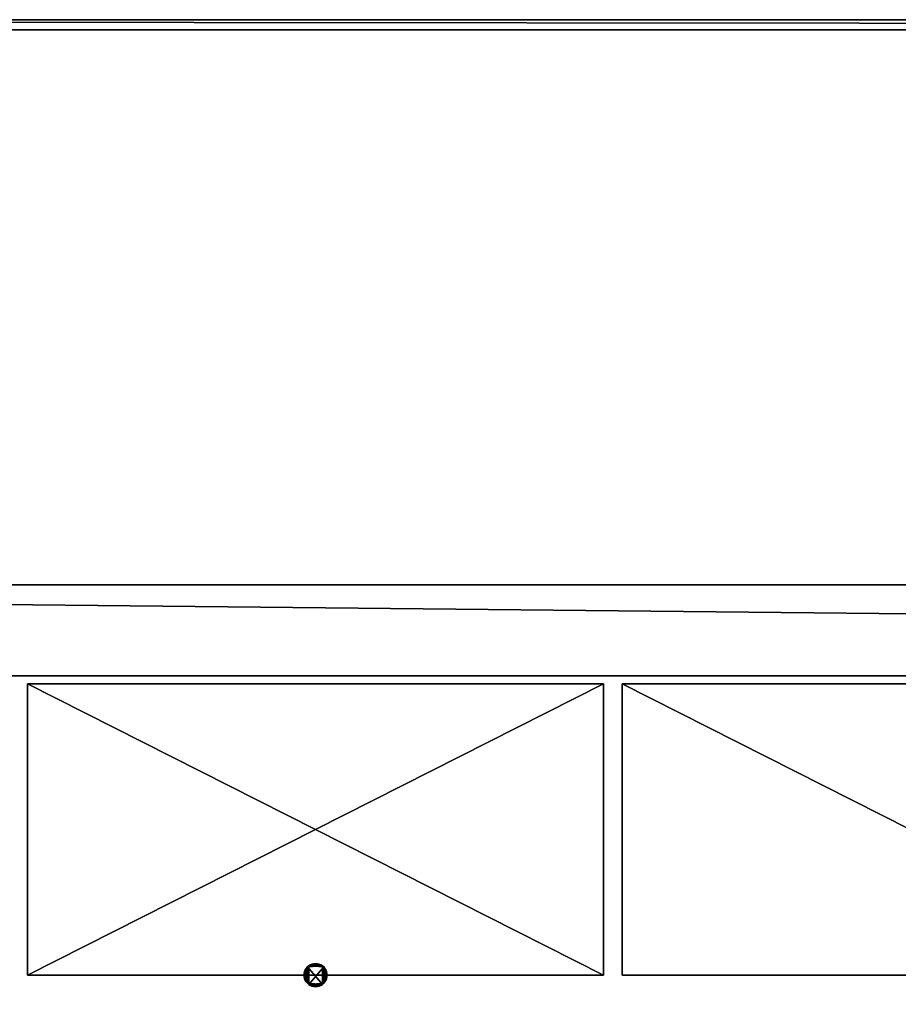
# Model space of a CAD drawing. Units: inches. Extents: x -1648 to 1578, y -3227 to -900.
# Drawn here: x 532 to 627, y -1006 to -900 of the extents above; entities that cross this region are included whole.
import ezdxf

# ---------------------------------------------------------------- set-up
doc = ezdxf.new("R2010")
doc.units = ezdxf.units.IN
doc.header["$MEASUREMENT"] = 0
doc.layers.add('Default', color=7, linetype='Continuous')

msp = doc.modelspace()

# ---------------------------------------------------------------- linework, layer by layer
at = {"layer": 'Default'}
for points in [[(1341.553265, -1334.746643, 307.028944), (263.443029, -1334.746643, 307.028944), (263.443029, -899.535292, 195.878983)], [(263.443029, -899.535292, 195.878983), (1341.553265, -899.535292, 195.878983), (1341.553265, -1334.746643, 307.028944)], [(1341.553265, -900.620478, 192.094488), (1341.553265, -899.535292, 195.878983), (263.443029, -899.535292, 195.878983)], [(1341.553265, -900.620478, 192.094488), (263.443029, -899.535292, 195.878983), (263.443029, -900.620478, 192.094488)], [(263.443029, -900.620478, 192.094488), (263.443029, -1770.856699, 192.094488), (1341.553265, -1770.856699, 192.094488)], [(1341.553265, -1770.856699, 192.094488), (1341.553265, -900.620478, 192.094488), (263.443029, -900.620478, 192.094488)], [(1341.553265, -1770.856699, 196.031496), (263.443029, -1770.856699, 196.031496), (263.443029, -900.620478, 196.031496)], [(263.443029, -900.620478, 196.031496), (1341.553265, -900.620478, 196.031496), (1341.553265, -1770.856699, 196.031496)], [(1341.553265, -900.620478, 192.094488), (1341.553265, -900.620478, 196.031496), (263.443029, -900.620478, 196.031496)], [(1341.553265, -900.620478, 192.094488), (263.443029, -900.620478, 196.031496), (263.443029, -900.620478, 192.094488)], [(263.443029, -900.620478, 192.094488), (263.443029, -1335.83183, 303.244449), (1341.553265, -1335.83183, 303.244449)], [(1341.553265, -1335.83183, 303.244449), (1341.553265, -900.620478, 192.094488), (263.443029, -900.620478, 192.094488)], [(322.498147, -960.620478), (322.498147, -970.462998), (1282.498147, -970.462998)], [(1282.498147, -970.462998), (1282.498147, -960.620478), (322.498147, -960.620478)], [(1282.498147, -970.462998, 192.094488), (322.498147, -970.462998, 192.094488), (322.498147, -960.620478, 192.094488)], [(322.498147, -960.620478, 192.094488), (1282.498147, -960.620478, 192.094488), (1282.498147, -970.462998, 192.094488)], [(322.498147, -960.620478), (1282.498147, -960.620478), (1282.498147, -960.620478, 192.094488)], [(1282.498147, -960.620478, 192.094488), (322.498147, -960.620478, 192.094488), (322.498147, -960.620478)], [(1282.498147, -970.462998), (322.498147, -970.462998), (322.498147, -970.462998, 192.094488)], [(322.498147, -970.462998, 192.094488), (1282.498147, -970.462998, 192.094488), (1282.498147, -970.462998)], [(532.962881, -1002.81356, 6.625), (595.212881, -1002.81356, 6.625), (595.212881, -971.31356, 6.625)], [(532.962881, -1002.81356, 6.625), (595.212881, -971.31356, 6.625), (532.962881, -971.31356, 6.625)], [(595.212881, -1002.81356, 34.625), (532.962881, -1002.81356, 34.625), (532.962881, -971.31356, 34.625)], [(532.962881, -971.31356, 34.625), (595.212881, -971.31356, 34.625), (595.212881, -1002.81356, 34.625)], [(595.212881, -971.31356, 6.625), (595.212881, -971.31356, 34.625), (532.962881, -971.31356, 34.625)], [(595.212881, -971.31356, 6.625), (532.962881, -971.31356, 34.625), (532.962881, -971.31356, 6.625)], [(532.962881, -1002.81356, 6.625), (532.962881, -971.31356, 6.625), (532.962881, -971.31356, 34.625)], [(532.962881, -971.31356, 34.625), (532.962881, -1002.81356, 34.625), (532.962881, -1002.81356, 6.625)], [(532.962881, -1002.81356, 34.875), (595.212881, -1002.81356, 34.875), (595.212881, -971.31356, 34.875)], [(532.962881, -1002.81356, 34.875), (595.212881, -971.31356, 34.875), (532.962881, -971.31356, 34.875)], [(595.212881, -1002.81356, 37.125), (532.962881, -1002.81356, 37.125), (532.962881, -971.31356, 37.125)], [(532.962881, -971.31356, 37.125), (595.212881, -971.31356, 37.125), (595.212881, -1002.81356, 37.125)], [(532.962881, -971.31356, 34.875), (595.212881, -971.31356, 34.875), (595.212881, -971.31356, 37.125)], [(595.212881, -971.31356, 37.125), (532.962881, -971.31356, 37.125), (532.962881, -971.31356, 34.875)], [(532.962881, -1002.81356, 34.875), (532.962881, -971.31356, 34.875), (532.962881, -971.31356, 37.125)], [(532.962881, -971.31356, 37.125), (532.962881, -1002.81356, 37.125), (532.962881, -1002.81356, 34.875)], [(595.212881, -971.31356, 6.625), (595.212881, -1002.81356, 6.625), (595.212881, -1002.81356, 34.625)], [(595.212881, -1002.81356, 34.625), (595.212881, -971.31356, 34.625), (595.212881, -971.31356, 6.625)], [(595.212881, -971.31356, 34.875), (595.212881, -1002.81356, 34.875), (595.212881, -1002.81356, 37.125)], [(595.212881, -1002.81356, 37.125), (595.212881, -971.31356, 37.125), (595.212881, -971.31356, 34.875)], [(597.212881, -971.31356, 6.625), (597.212881, -1002.81356, 6.625), (659.462881, -1002.81356, 6.625)], [(659.462881, -1002.81356, 6.625), (659.462881, -971.31356, 6.625), (597.212881, -971.31356, 6.625)], [(659.462881, -1002.81356, 34.625), (597.212881, -1002.81356, 34.625), (597.212881, -971.31356, 34.625)], [(597.212881, -971.31356, 34.625), (659.462881, -971.31356, 34.625), (659.462881, -1002.81356, 34.625)], [(659.462881, -971.31356, 6.625), (659.462881, -971.31356, 34.625), (597.212881, -971.31356, 34.625)], [(659.462881, -971.31356, 6.625), (597.212881, -971.31356, 34.625), (597.212881, -971.31356, 6.625)], [(597.212881, -1002.81356, 6.625), (597.212881, -971.31356, 6.625), (597.212881, -971.31356, 34.625)], [(597.212881, -971.31356, 34.625), (597.212881, -1002.81356, 34.625), (597.212881, -1002.81356, 6.625)], [(597.212881, -971.31356, 34.875), (597.212881, -1002.81356, 34.875), (659.462881, -1002.81356, 34.875)], [(659.462881, -1002.81356, 34.875), (659.462881, -971.31356, 34.875), (597.212881, -971.31356, 34.875)], [(659.462881, -1002.81356, 37.125), (597.212881, -1002.81356, 37.125), (597.212881, -971.31356, 37.125)], [(597.212881, -971.31356, 37.125), (659.462881, -971.31356, 37.125), (659.462881, -1002.81356, 37.125)], [(659.462881, -971.31356, 34.875), (659.462881, -971.31356, 37.125), (597.212881, -971.31356, 37.125)], [(659.462881, -971.31356, 34.875), (597.212881, -971.31356, 37.125), (597.212881, -971.31356, 34.875)], [(597.212881, -1002.81356, 34.875), (597.212881, -971.31356, 34.875), (597.212881, -971.31356, 37.125)], [(597.212881, -971.31356, 37.125), (597.212881, -1002.81356, 37.125), (597.212881, -1002.81356, 34.875)], [(563.07661, -1002.078829, 37), (562.89906, -1002.427289, 37), (562.853271, -1002.618017, 37)], [(563.07661, -1002.078829, 37), (562.853271, -1002.618017, 37), (562.853271, -1003.009103, 37)], [(563.07661, -1002.078829, 37), (562.853271, -1003.009103, 37), (563.07661, -1003.548292, 37)], [(562.853271, -1002.618017, 37.125), (562.89906, -1002.427289, 37.125), (563.07661, -1002.078829, 37.125)], [(563.07661, -1003.548292, 37.125), (562.853271, -1002.618017, 37.125), (563.07661, -1002.078829, 37.125)], [(563.07661, -1002.078829, 37), (562.974123, -1002.246072, 37), (562.89906, -1002.427289, 37)], [(562.89906, -1002.427289, 37.125), (562.974123, -1002.246072, 37.125), (563.07661, -1002.078829, 37.125)], [(563.203998, -1001.929677, 37), (563.07661, -1002.078829, 37), (563.07661, -1003.548292, 37)], [(563.203998, -1001.929677, 37), (563.07661, -1003.548292, 37), (563.203998, -1003.697444, 37)], [(563.203998, -1003.697444, 37.125), (563.07661, -1002.078829, 37.125), (563.203998, -1001.929677, 37.125)], [(563.203998, -1003.697444, 37.125), (563.07661, -1003.548292, 37.125), (563.07661, -1002.078829, 37.125)], [(563.35315, -1003.824832, 37), (563.35315, -1001.802289, 37), (563.203998, -1001.929677, 37)], [(563.203998, -1001.929677, 37.125), (563.35315, -1001.802289, 37.125), (564.822613, -1001.802289, 37.125)], [(564.822613, -1003.824832, 37.125), (563.203998, -1001.929677, 37.125), (564.822613, -1001.802289, 37.125)], [(563.203998, -1001.929677, 37), (563.203998, -1003.697444, 37), (563.35315, -1003.824832, 37)], [(564.822613, -1003.824832, 37.125), (563.203998, -1003.697444, 37.125), (563.203998, -1001.929677, 37.125)], [(564.822613, -1001.802289, 37), (563.520393, -1001.699802, 37), (563.35315, -1001.802289, 37)], [(563.35315, -1001.802289, 37.125), (563.520393, -1001.699802, 37.125), (564.655369, -1001.699802, 37.125)], [(563.35315, -1001.802289, 37.125), (564.655369, -1001.699802, 37.125), (564.822613, -1001.802289, 37.125)], [(564.971765, -1001.929677, 37), (564.822613, -1001.802289, 37), (563.35315, -1001.802289, 37)], [(563.35315, -1003.824832, 37), (564.971765, -1001.929677, 37), (563.35315, -1001.802289, 37)], [(563.35315, -1003.824832, 37), (564.971765, -1003.697444, 37), (564.971765, -1001.929677, 37)], [(563.892338, -1001.57895, 37), (563.70161, -1001.62474, 37), (563.520393, -1001.699802, 37)], [(564.283424, -1001.57895, 37), (563.892338, -1001.57895, 37), (563.520393, -1001.699802, 37)], [(564.655369, -1001.699802, 37), (564.283424, -1001.57895, 37), (563.520393, -1001.699802, 37)], [(563.520393, -1001.699802, 37.125), (563.70161, -1001.62474, 37.125), (563.892338, -1001.57895, 37.125)], [(563.520393, -1001.699802, 37.125), (563.892338, -1001.57895, 37.125), (564.655369, -1001.699802, 37.125)], [(564.822613, -1001.802289, 37), (564.655369, -1001.699802, 37), (563.520393, -1001.699802, 37)], [(564.283424, -1001.57895, 37), (564.087881, -1001.56356, 37), (563.892338, -1001.57895, 37)], [(563.892338, -1001.57895, 37.125), (564.087881, -1001.56356, 37.125), (564.283424, -1001.57895, 37.125)], [(563.892338, -1001.57895, 37.125), (564.283424, -1001.57895, 37.125), (564.655369, -1001.699802, 37.125)], [(564.655369, -1001.699802, 37), (564.474152, -1001.62474, 37), (564.283424, -1001.57895, 37)], [(564.283424, -1001.57895, 37.125), (564.474152, -1001.62474, 37.125), (564.655369, -1001.699802, 37.125)], [(564.822613, -1003.824832, 37.125), (564.822613, -1001.802289, 37.125), (564.971765, -1001.929677, 37.125)], [(564.971765, -1001.929677, 37.125), (564.971765, -1003.697444, 37.125), (564.822613, -1003.824832, 37.125)], [(564.971765, -1003.697444, 37), (565.099152, -1002.078829, 37), (564.971765, -1001.929677, 37)], [(564.971765, -1001.929677, 37.125), (565.099152, -1002.078829, 37.125), (565.099152, -1003.548292, 37.125)], [(564.971765, -1001.929677, 37.125), (565.099152, -1003.548292, 37.125), (564.971765, -1003.697444, 37.125)], [(564.971765, -1003.697444, 37), (565.099152, -1003.548292, 37), (565.099152, -1002.078829, 37)], [(565.276702, -1002.427289, 37), (565.201639, -1002.246072, 37), (565.099152, -1002.078829, 37)], [(565.322492, -1002.618017, 37), (565.276702, -1002.427289, 37), (565.099152, -1002.078829, 37)], [(565.099152, -1003.548292, 37), (565.322492, -1002.618017, 37), (565.099152, -1002.078829, 37)], [(565.099152, -1002.078829, 37.125), (565.201639, -1002.246072, 37.125), (565.276702, -1002.427289, 37.125)], [(565.099152, -1002.078829, 37.125), (565.276702, -1002.427289, 37.125), (565.322492, -1002.618017, 37.125)], [(565.099152, -1002.078829, 37.125), (565.322492, -1002.618017, 37.125), (565.322492, -1003.009103, 37.125)], [(565.099152, -1002.078829, 37.125), (565.322492, -1003.009103, 37.125), (565.099152, -1003.548292, 37.125)], [(532.962881, -1002.81356, 6.625), (532.962881, -1002.81356, 34.625), (595.212881, -1002.81356, 34.625)], [(532.962881, -1002.81356, 6.625), (595.212881, -1002.81356, 34.625), (595.212881, -1002.81356, 6.625)], [(595.212881, -1002.81356, 34.875), (532.962881, -1002.81356, 34.875), (532.962881, -1002.81356, 37.125)], [(532.962881, -1002.81356, 37.125), (595.212881, -1002.81356, 37.125), (595.212881, -1002.81356, 34.875)], [(562.853271, -1002.618017, 37), (562.837881, -1002.81356, 37), (562.853271, -1003.009103, 37)], [(562.853271, -1003.009103, 37.125), (562.837881, -1002.81356, 37.125), (562.853271, -1002.618017, 37.125)], [(563.07661, -1003.548292, 37.125), (562.853271, -1003.009103, 37.125), (562.853271, -1002.618017, 37.125)], [(562.853271, -1003.009103, 37), (562.89906, -1003.199832, 37), (563.07661, -1003.548292, 37)], [(563.07661, -1003.548292, 37.125), (562.89906, -1003.199832, 37.125), (562.853271, -1003.009103, 37.125)], [(562.89906, -1003.199832, 37), (562.974123, -1003.381048, 37), (563.07661, -1003.548292, 37)], [(563.07661, -1003.548292, 37.125), (562.974123, -1003.381048, 37.125), (562.89906, -1003.199832, 37.125)], [(565.099152, -1003.548292, 37), (565.322492, -1003.009103, 37), (565.322492, -1002.618017, 37)], [(565.099152, -1003.548292, 37), (565.276702, -1003.199832, 37), (565.322492, -1003.009103, 37)], [(565.322492, -1003.009103, 37.125), (565.276702, -1003.199832, 37.125), (565.099152, -1003.548292, 37.125)], [(565.099152, -1003.548292, 37), (565.201639, -1003.381048, 37), (565.276702, -1003.199832, 37)], [(565.276702, -1003.199832, 37.125), (565.201639, -1003.381048, 37.125), (565.099152, -1003.548292, 37.125)], [(565.322492, -1003.009103, 37), (565.337881, -1002.81356, 37), (565.322492, -1002.618017, 37)], [(565.322492, -1002.618017, 37.125), (565.337881, -1002.81356, 37.125), (565.322492, -1003.009103, 37.125)], [(597.212881, -1002.81356, 6.625), (597.212881, -1002.81356, 34.625), (659.462881, -1002.81356, 34.625)], [(597.212881, -1002.81356, 6.625), (659.462881, -1002.81356, 34.625), (659.462881, -1002.81356, 6.625)], [(597.212881, -1002.81356, 34.875), (597.212881, -1002.81356, 37.125), (659.462881, -1002.81356, 37.125)], [(597.212881, -1002.81356, 34.875), (659.462881, -1002.81356, 37.125), (659.462881, -1002.81356, 34.875)], [(564.822613, -1003.824832, 37.125), (563.35315, -1003.824832, 37.125), (563.203998, -1003.697444, 37.125)], [(563.35315, -1003.824832, 37), (564.822613, -1003.824832, 37), (564.971765, -1003.697444, 37)], [(563.35315, -1003.824832, 37), (563.520393, -1003.927318, 37), (564.822613, -1003.824832, 37)], [(564.655369, -1003.927318, 37.125), (563.520393, -1003.927318, 37.125), (563.35315, -1003.824832, 37.125)], [(564.822613, -1003.824832, 37.125), (564.655369, -1003.927318, 37.125), (563.35315, -1003.824832, 37.125)], [(563.520393, -1003.927318, 37), (564.655369, -1003.927318, 37), (564.822613, -1003.824832, 37)], [(563.520393, -1003.927318, 37), (563.70161, -1004.002381, 37), (563.892338, -1004.048171, 37)], [(563.520393, -1003.927318, 37), (563.892338, -1004.048171, 37), (564.655369, -1003.927318, 37)], [(563.892338, -1004.048171, 37.125), (563.70161, -1004.002381, 37.125), (563.520393, -1003.927318, 37.125)], [(564.283424, -1004.048171, 37.125), (563.892338, -1004.048171, 37.125), (563.520393, -1003.927318, 37.125)], [(564.655369, -1003.927318, 37.125), (564.283424, -1004.048171, 37.125), (563.520393, -1003.927318, 37.125)], [(563.892338, -1004.048171, 37), (564.283424, -1004.048171, 37), (564.655369, -1003.927318, 37)], [(563.892338, -1004.048171, 37), (564.087881, -1004.06356, 37), (564.283424, -1004.048171, 37)], [(564.283424, -1004.048171, 37.125), (564.087881, -1004.06356, 37.125), (563.892338, -1004.048171, 37.125)], [(564.283424, -1004.048171, 37), (564.474152, -1004.002381, 37), (564.655369, -1003.927318, 37)], [(564.655369, -1003.927318, 37.125), (564.474152, -1004.002381, 37.125), (564.283424, -1004.048171, 37.125)]]:
    msp.add_3dface(points, dxfattribs=at)

doc.saveas('drawing.dxf')
